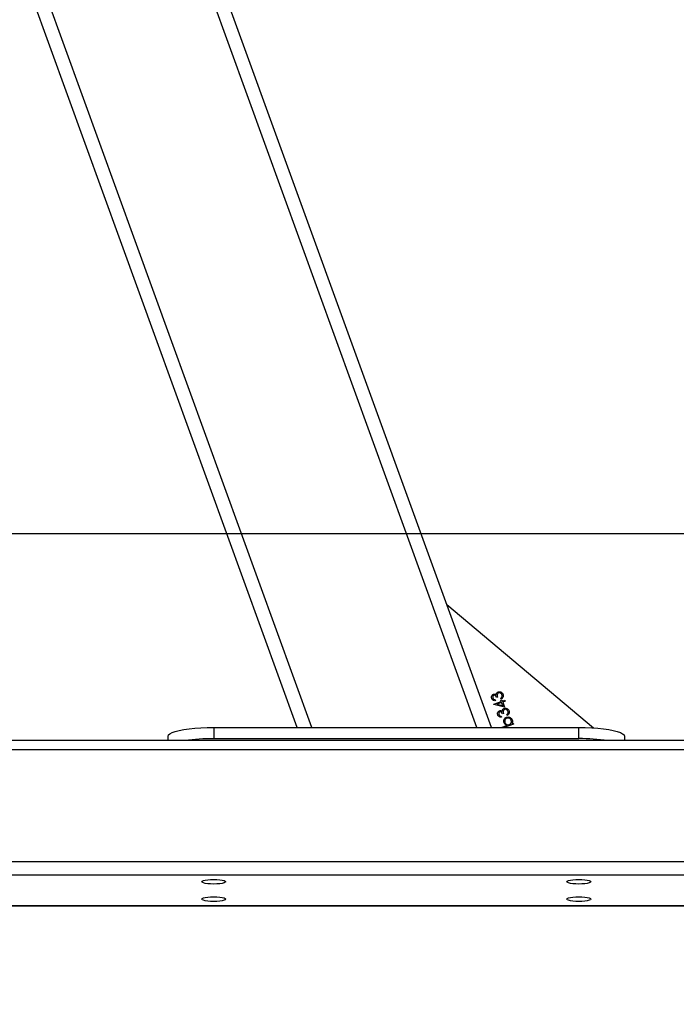
# Model space of a CAD drawing. Units: inches. Extents: x 823 to 1996, y -430 to -27.
# Drawn here: x 1351 to 1380, y -380 to -336 of the extents above; entities that cross this region are included whole.
import ezdxf

# ---------------------------------------------------------------- set-up
doc = ezdxf.new("R2010")
doc.units = ezdxf.units.IN
doc.header["$MEASUREMENT"] = 0
doc.layers.add('VP-EQ', color=7, linetype='Continuous', true_color=0x8a3492)
doc.layers.add('VP-HIC', color=6, linetype='Continuous')
doc.styles.get("Standard").update_dxf_attribs({"font": 'arial.ttf'})
doc.dimstyles.get("Standard").update_dxf_attribs({"dimtxt": 14, "dimasz": 20, "dimexe": 20, "dimexo": 50, "dimgap": 20, "dimtad": 0, "dimdec": 0, "dimzin": 0, "dimdsep": 46, "dimtxsty": 'Standard', "dimcen": -0.09, "dimadec": 0, "dimazin": 0, "dimtfac": 1, "dimtdec": 4, "dimtofl": 0, "dimtmove": 0, "dimatfit": 3, "dimfxl": 70, "dimfxlon": 1, "dimtolj": 1, "dimtzin": 0, "dimarcsym": 0})

# ---------------------------------------------------------------- blocks, each defined once
blk = doc.blocks.new('*D2')
at = {"layer": 'Defpoints', "color": 0, "transparency": 16777216}
for p in [(1684.763, -82.013), (1190.554, -123.492), (1684.763, -420.385)]:
    blk.add_point(p, dxfattribs=at)
at = {"layer": 'VP-EQ', "color": 0, "lineweight": -2, "transparency": 16777216}
for p, q in [((1190.554, -73.492), (1190.554, -62.013)), ((1684.763, -152.013), (1684.763, -62.013)), ((1210.554, -82.013), (1401.958, -82.013)), ((1664.763, -82.013), (1473.36, -82.013))]:
    blk.add_line(p, q, dxfattribs=at)
at = {"layer": 'VP-EQ', "color": 0, "transparency": 16777216}
for points in [[(1210.554, -78.68), (1210.554, -85.346), (1190.554, -82.013)], [(1664.763, -85.346), (1664.763, -78.68), (1684.763, -82.013)]]:
    blk.add_solid(points, dxfattribs=at)
at = {"layer": 'VP-EQ', "color": 0, "transparency": 16777216, "insert": (1437.659, -82.013), "char_height": 14, "attachment_point": 5}
blk.add_mtext('\\A1;494', dxfattribs=at)
blk = doc.blocks.new('*D3')
at = {"layer": 'Defpoints', "color": 0, "transparency": 16777216}
for p in [(1199.302, -114.008), (1675.952, -429.829), (1903.404, -429.829)]:
    blk.add_point(p, dxfattribs=at)
at = {"layer": 'VP-EQ', "color": 0, "lineweight": -2, "transparency": 16777216}
for p, q in [((1833.404, -114.008), (1923.404, -114.008)), ((1903.404, -134.008), (1903.404, -238.219)), ((1903.404, -409.829), (1903.404, -309.103)), ((1833.404, -429.829), (1923.404, -429.829))]:
    blk.add_line(p, q, dxfattribs=at)
at = {"layer": 'VP-EQ', "color": 0, "transparency": 16777216}
for points in [[(1906.737, -134.008), (1900.07, -134.008), (1903.404, -114.008)], [(1900.07, -409.829), (1906.737, -409.829), (1903.404, -429.829)]]:
    blk.add_solid(points, dxfattribs=at)
at = {"layer": 'VP-EQ', "color": 0, "transparency": 16777216, "insert": (1903.404, -273.661), "char_height": 14, "attachment_point": 5, "rotation": 90}
blk.add_mtext('\\A1;316', dxfattribs=at)
blk = doc.blocks.new('RB0521-1___')
at = {"color": 7, "linetype": 'Continuous', "lineweight": 25}
for p, q in [((203.014, 740.528), (393.953, 809.835)), ((195.193, 778.865), (195.193, 483.535)), ((203.014, 732.017), (319.396, 774.262)), ((202.437, 488.292), (202.437, 774.136)), ((202.437, 746.185), (202.632, 746.185)), ((202.523, 744.185), (202.523, 728.185)), ((203.014, 744.185), (202.523, 744.185)), ((203.014, 744.185), (203.014, 728.185)), ((208.408, 733.975), (202.994, 727.544)), ((203.014, 731.541), (203.03, 731.547)), ((203.03, 731.547), (203.103, 731.346)), ((203.508, 731.584), (203.465, 731.569)), ((203.626, 731.484), (203.608, 731.532)), ((203.901, 731.44), (204.022, 731.907)), ((204.124, 731.521), (203.901, 731.44)), ((204.032, 731.774), (203.966, 731.519)), ((203.966, 731.519), (204.106, 731.569)), ((204.022, 731.907), (204.03, 731.91)), ((204.03, 731.91), (204.148, 731.585)), ((204.106, 731.569), (204.032, 731.774)), ((204.163, 731.413), (204.124, 731.521)), ((204.148, 731.585), (204.203, 731.604)), ((204.22, 731.556), (204.166, 731.537)), ((204.166, 731.537), (204.205, 731.428)), ((204.231, 731.846), (204.189, 731.831)), ((204.203, 731.604), (204.22, 731.556)), ((204.256, 731.59), (204.298, 731.605)), ((204.349, 731.746), (204.331, 731.794)), ((203.163, 731.05), (203.014, 731.46)), ((203.182, 731.129), (203.205, 731.065)), ((203.533, 731.327), (203.575, 731.342)), ((204.205, 731.428), (204.163, 731.413)), ((203.205, 731.065), (203.163, 731.05)), ((202.523, 728.185), (203.014, 728.185)), ((202.632, 726.185), (202.437, 726.185))]:
    blk.add_line(p, q, dxfattribs=at)
at = {"color": 8, "linetype": 'Continuous', "lineweight": 25}
for p, q in [((203.014, 739.889), (393.953, 809.197)), ((203.014, 732.655), (393.953, 801.963)), ((195.202, 483.545), (195.202, 778.856)), ((196.538, 484.844), (196.538, 777.557)), ((197.124, 485.507), (197.124, 777.041)), ((202.032, 488.224), (202.032, 774.19))]:
    blk.add_line(p, q, dxfattribs=at)
at = {"color": 7, "linetype": 'Continuous', "lineweight": 25, "flags": 128}
for points in [[(202.632, 746.185), (202.687, 746.165), (202.74, 746.104), (202.791, 746.004), (202.839, 745.868), (202.882, 745.697), (202.921, 745.495), (202.953, 745.266), (202.979, 745.016), (202.999, 744.749), (203.01, 744.47), (203.014, 744.185)], [(195.489, 743.66), (195.463, 743.678), (195.438, 743.731), (195.418, 743.814), (195.402, 743.923), (195.392, 744.049), (195.388, 744.185), (195.392, 744.321), (195.402, 744.448), (195.418, 744.556), (195.438, 744.64), (195.463, 744.692), (195.489, 744.71), (195.514, 744.692), (195.539, 744.64), (195.559, 744.556), (195.575, 744.448), (195.585, 744.321), (195.589, 744.185), (195.585, 744.049), (195.575, 743.923), (195.559, 743.814), (195.539, 743.731), (195.514, 743.678), (195.489, 743.66)], [(196.252, 743.66), (196.226, 743.678), (196.202, 743.731), (196.181, 743.814), (196.165, 743.923), (196.155, 744.049), (196.152, 744.185), (196.155, 744.321), (196.165, 744.448), (196.181, 744.556), (196.202, 744.64), (196.226, 744.692), (196.252, 744.71), (196.278, 744.692), (196.302, 744.64), (196.323, 744.556), (196.339, 744.448), (196.349, 744.321), (196.352, 744.185), (196.349, 744.049), (196.339, 743.923), (196.323, 743.814), (196.302, 743.731), (196.278, 743.678), (196.252, 743.66)], [(195.489, 727.66), (195.463, 727.678), (195.438, 727.73), (195.418, 727.814), (195.402, 727.923), (195.392, 728.049), (195.388, 728.185), (195.392, 728.321), (195.402, 728.448), (195.418, 728.556), (195.438, 728.64), (195.463, 728.692), (195.489, 728.71), (195.514, 728.692), (195.539, 728.64), (195.559, 728.556), (195.575, 728.448), (195.585, 728.321), (195.589, 728.185), (195.585, 728.049), (195.575, 727.923), (195.559, 727.814), (195.539, 727.73), (195.514, 727.678), (195.489, 727.66)], [(196.252, 727.66), (196.226, 727.678), (196.202, 727.73), (196.181, 727.814), (196.165, 727.923), (196.155, 728.049), (196.152, 728.185), (196.155, 728.321), (196.165, 728.448), (196.181, 728.556), (196.202, 728.64), (196.226, 728.692), (196.252, 728.71), (196.278, 728.692), (196.302, 728.64), (196.323, 728.556), (196.339, 728.448), (196.349, 728.321), (196.352, 728.185), (196.349, 728.049), (196.339, 727.923), (196.323, 727.814), (196.302, 727.73), (196.278, 727.678), (196.252, 727.66)], [(203.014, 728.185), (203.01, 727.901), (202.999, 727.622), (202.979, 727.354), (202.953, 727.104), (202.921, 726.875), (202.882, 726.674), (202.839, 726.503), (202.791, 726.366), (202.74, 726.266), (202.687, 726.206), (202.632, 726.185)]]:
    blk.add_lwpolyline(points, dxfattribs=at)
at = {"color": 7, "linetype": 'Continuous', "lineweight": 25}
for centre, radius, start, end in [((194.153, 744.251), 8.37, 359.5471, 8.2432), ((194.008, 728.129), 8.516, 351.8313, 0.3784)]:
    blk.add_arc(centre, radius, start, end, dxfattribs=at)
for points, knots in [([(204.189, 731.831), (204.187, 731.851), (204.185, 731.891), (204.206, 731.944), (204.242, 731.983), (204.27, 731.996), (204.285, 732.002)], [0, 0, 0, 0, 0.280293, 0.55969, 0.7797, 1, 1, 1, 1]), ([(204.303, 731.954), (204.291, 731.949), (204.267, 731.938), (204.237, 731.901), (204.233, 731.867), (204.231, 731.846)], [0, 0, 0, 0, 0.280637, 0.560407, 1, 1, 1, 1]), ([(204.285, 732.002), (204.304, 732.007), (204.344, 732.017), (204.4, 732.003), (204.444, 731.973), (204.459, 731.944), (204.466, 731.93)], [0, 0, 0, 0, 0.280142, 0.559903, 0.780142, 1, 1, 1, 1]), ([(204.424, 731.915), (204.417, 731.927), (204.403, 731.949), (204.356, 731.967), (204.323, 731.959), (204.303, 731.954)], [0, 0, 0, 0, 0.2788851, 0.5601007, 1, 1, 1, 1]), ([(203.465, 731.569), (203.464, 731.589), (203.462, 731.629), (203.483, 731.682), (203.519, 731.72), (203.547, 731.733), (203.562, 731.74)], [0, 0, 0, 0, 0.280333, 0.559623, 0.779822, 1, 1, 1, 1]), ([(203.58, 731.692), (203.568, 731.687), (203.544, 731.676), (203.514, 731.638), (203.51, 731.605), (203.508, 731.584)], [0, 0, 0, 0, 0.280596, 0.560301, 1, 1, 1, 1]), ([(203.562, 731.74), (203.581, 731.745), (203.621, 731.755), (203.677, 731.741), (203.721, 731.71), (203.736, 731.682), (203.743, 731.668)], [0, 0, 0, 0, 0.280123, 0.559839, 0.780064, 1, 1, 1, 1]), ([(203.701, 731.653), (203.694, 731.664), (203.68, 731.687), (203.633, 731.704), (203.6, 731.697), (203.58, 731.692)], [0, 0, 0, 0, 0.278859, 0.560174, 1, 1, 1, 1]), ([(203.608, 731.532), (203.634, 731.544), (203.672, 731.562), (203.701, 731.604), (203.706, 731.632), (203.703, 731.646), (203.701, 731.653)], [0, 0, 0, 0, 0.499445, 0.74904, 0.874529, 1, 1, 1, 1]), ([(203.743, 731.668), (203.746, 731.657), (203.753, 731.634), (203.749, 731.592), (203.733, 731.567), (203.723, 731.551)], [0, 0, 0, 0, 0.280519, 0.560669, 1, 1, 1, 1]), ([(203.723, 731.551), (203.736, 731.549), (203.76, 731.546), (203.78, 731.535), (203.789, 731.529)], [0, 0, 0, 0, 0.55973, 1, 1, 1, 1]), ([(203.789, 731.529), (203.803, 731.518), (203.829, 731.499), (203.842, 731.469), (203.847, 731.456)], [0, 0, 0, 0, 0.559335, 1, 1, 1, 1]), ([(203.789, 731.529), (203.803, 731.518), (203.829, 731.499), (203.842, 731.469), (203.847, 731.456)], [0, 0, 0, 0, 0.559335, 1, 1, 1, 1]), ([(204.463, 731.508), (204.441, 731.502), (204.396, 731.49), (204.332, 731.508), (204.285, 731.544), (204.266, 731.575), (204.256, 731.59)], [0, 0, 0, 0, 0.279883, 0.559, 0.779266, 1, 1, 1, 1]), ([(204.298, 731.605), (204.307, 731.593), (204.324, 731.571), (204.348, 731.559), (204.358, 731.553)], [0, 0, 0, 0, 0.56082, 1, 1, 1, 1]), ([(204.331, 731.794), (204.357, 731.806), (204.396, 731.825), (204.424, 731.866), (204.429, 731.895), (204.426, 731.908), (204.424, 731.915)], [0, 0, 0, 0, 0.499375, 0.749016, 0.874528, 1, 1, 1, 1]), ([(204.53, 731.699), (204.526, 731.707), (204.519, 731.723), (204.493, 731.747), (204.435, 731.772), (204.383, 731.757), (204.349, 731.746)], [0, 0, 0, 0, 0.125637, 0.251153, 0.500573, 1, 1, 1, 1]), ([(204.358, 731.553), (204.375, 731.55), (204.405, 731.543), (204.433, 731.552), (204.446, 731.556)], [0, 0, 0, 0, 0.558874, 1, 1, 1, 1]), ([(204.358, 731.553), (204.375, 731.55), (204.405, 731.543), (204.433, 731.552), (204.446, 731.556)], [0, 0, 0, 0, 0.558874, 1, 1, 1, 1]), ([(204.466, 731.93), (204.469, 731.919), (204.476, 731.897), (204.472, 731.855), (204.456, 731.829), (204.446, 731.814)], [0, 0, 0, 0, 0.280488, 0.560825, 1, 1, 1, 1]), ([(204.446, 731.814), (204.459, 731.812), (204.483, 731.809), (204.503, 731.797), (204.512, 731.792)], [0, 0, 0, 0, 0.55973, 1, 1, 1, 1]), ([(204.446, 731.556), (204.462, 731.563), (204.494, 731.577), (204.524, 731.616), (204.539, 731.659), (204.533, 731.686), (204.53, 731.699)], [0, 0, 0, 0, 0.280532, 0.560149, 0.780389, 1, 1, 1, 1]), ([(204.57, 731.719), (204.575, 731.694), (204.585, 731.646), (204.56, 731.579), (204.516, 731.532), (204.48, 731.516), (204.463, 731.508)], [0, 0, 0, 0, 0.279267, 0.558818, 0.779252, 1, 1, 1, 1]), ([(204.512, 731.792), (204.526, 731.781), (204.552, 731.761), (204.565, 731.732), (204.57, 731.719)], [0, 0, 0, 0, 0.5594105, 1, 1, 1, 1]), ([(204.512, 731.792), (204.526, 731.781), (204.552, 731.761), (204.565, 731.732), (204.57, 731.719)], [0, 0, 0, 0, 0.5594105, 1, 1, 1, 1]), ([(203.103, 731.346), (203.117, 731.376), (203.142, 731.429), (203.195, 731.454), (203.218, 731.465)], [0, 0, 0, 0, 0.559338, 1, 1, 1, 1]), ([(203.233, 731.423), (203.213, 731.413), (203.175, 731.393), (203.14, 731.342), (203.129, 731.287), (203.138, 731.254), (203.142, 731.237)], [0, 0, 0, 0, 0.279779, 0.559425, 0.779557, 1, 1, 1, 1]), ([(203.142, 731.237), (203.152, 731.218), (203.171, 731.179), (203.226, 731.148), (203.281, 731.138), (203.314, 731.147), (203.33, 731.151)], [0, 0, 0, 0, 0.2796396, 0.5591741, 0.7795351, 1, 1, 1, 1]), ([(203.346, 731.109), (203.314, 731.102), (203.256, 731.088), (203.205, 731.116), (203.182, 731.129)], [0, 0, 0, 0, 0.558903, 1, 1, 1, 1]), ([(203.218, 731.465), (203.246, 731.472), (203.301, 731.485), (203.377, 731.458), (203.434, 731.412), (203.453, 731.372), (203.462, 731.352)], [0, 0, 0, 0, 0.279602, 0.559331, 0.779611, 1, 1, 1, 1]), ([(203.42, 731.337), (203.41, 731.356), (203.39, 731.394), (203.337, 731.425), (203.282, 731.435), (203.249, 731.427), (203.233, 731.423)], [0, 0, 0, 0, 0.279441, 0.559117, 0.779548, 1, 1, 1, 1]), ([(203.33, 731.151), (203.35, 731.161), (203.388, 731.18), (203.421, 731.233), (203.432, 731.287), (203.424, 731.32), (203.42, 731.337)], [0, 0, 0, 0, 0.279833, 0.559288, 0.779776, 1, 1, 1, 1]), ([(203.462, 731.352), (203.469, 731.324), (203.481, 731.269), (203.452, 731.194), (203.406, 731.137), (203.366, 731.119), (203.346, 731.109)], [0, 0, 0, 0, 0.279401, 0.559202, 0.779598, 1, 1, 1, 1]), ([(203.74, 731.245), (203.717, 731.24), (203.673, 731.228), (203.609, 731.245), (203.562, 731.282), (203.543, 731.312), (203.533, 731.327)], [0, 0, 0, 0, 0.279904, 0.558948, 0.779307, 1, 1, 1, 1]), ([(203.575, 731.342), (203.584, 731.33), (203.601, 731.309), (203.625, 731.296), (203.635, 731.291)], [0, 0, 0, 0, 0.560493, 1, 1, 1, 1]), ([(203.807, 731.437), (203.803, 731.445), (203.796, 731.461), (203.77, 731.485), (203.712, 731.51), (203.66, 731.494), (203.626, 731.484)], [0, 0, 0, 0, 0.1255917, 0.25119, 0.5005679, 1, 1, 1, 1]), ([(203.635, 731.291), (203.652, 731.287), (203.681, 731.281), (203.71, 731.29), (203.723, 731.294)], [0, 0, 0, 0, 0.558791, 1, 1, 1, 1]), ([(203.635, 731.291), (203.652, 731.287), (203.681, 731.281), (203.71, 731.29), (203.723, 731.294)], [0, 0, 0, 0, 0.558791, 1, 1, 1, 1]), ([(203.723, 731.294), (203.739, 731.301), (203.771, 731.315), (203.801, 731.354), (203.816, 731.397), (203.81, 731.423), (203.807, 731.437)], [0, 0, 0, 0, 0.280671, 0.560167, 0.78029, 1, 1, 1, 1]), ([(203.847, 731.456), (203.852, 731.432), (203.862, 731.383), (203.837, 731.317), (203.793, 731.27), (203.757, 731.253), (203.74, 731.245)], [0, 0, 0, 0, 0.279267, 0.558818, 0.779252, 1, 1, 1, 1])]:
    blk.add_open_spline(points, degree=3, knots=knots, dxfattribs=at)
blk = doc.blocks.new('RB0521-1 2D___')
at = {"layer": 'VP-EQ', "color": 7}
blk.add_lwpolyline([(1825.666, -270.296), (1825.666, -183.884), (1053.666, -183.884), (1053.666, -271.384), (1053.666, -358.884), (1825.666, -358.884)], close=True, dxfattribs=at)
at = {"rotation": 90}
blk.add_blockref('RB0521-1___', (2103.597, -570.401), dxfattribs=at)

msp = doc.modelspace()

# ---------------------------------------------------------------- linework, layer by layer
at = {"layer": 'VP-HIC', "color": 6}
msp.add_lwpolyline([(1825.666, -270.296), (1825.666, -183.884), (1053.666, -183.884), (1053.666, -271.384), (1053.666, -358.884), (1825.666, -358.884)], close=True, dxfattribs=at)

# ---------------------------------------------------------------- block references
at = {"layer": 'VP-EQ', "color": 0}
msp.add_blockref('RB0521-1 2D___', (0, 0), dxfattribs=at)

# ---------------------------------------------------------------- dimensions: what is measured, and where the dimension line sits
dim = msp.add_linear_dim(base=(1684.763, -82.013), p1=(1190.554, -123.492), p2=(1684.763, -420.385), dimstyle='Standard', dxfattribs=at)
dim.commit()
dim.dimension.update_dxf_attribs({"geometry": '*D2', "text_midpoint": (1437.659, -82.013)})
dim = msp.add_linear_dim(base=(1903.404, -429.829), p1=(1199.302, -114.008), p2=(1675.952, -429.829), angle=90, dimstyle='Standard', dxfattribs=at)
dim.commit()
dim.dimension.update_dxf_attribs({"geometry": '*D3', "text_midpoint": (1903.404, -273.661), "dimtype": 160})

doc.saveas('drawing.dxf')
